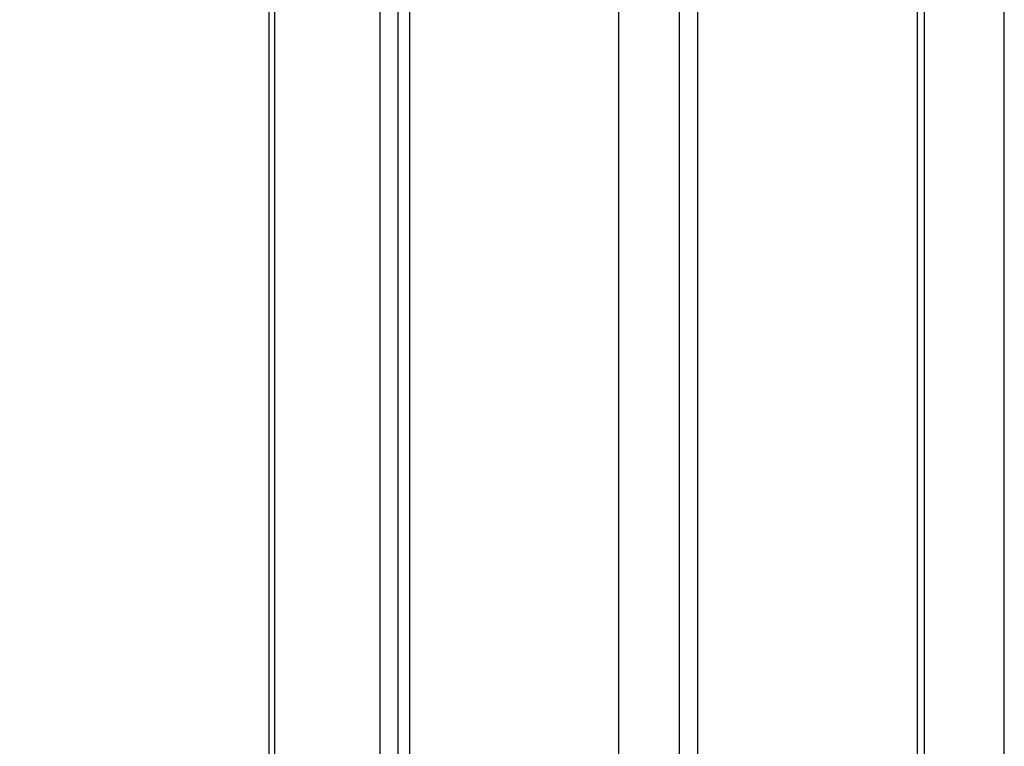
# Model space of a CAD drawing. Extents: x 0 to 3378, y 0 to 1140.
# Drawn here: x 1182 to 1263, y 831 to 890 of the extents above; entities that cross this region are included whole.
import ezdxf

# ---------------------------------------------------------------- set-up
doc = ezdxf.new("R2010")
doc.units = 0
doc.header["$PDMODE"] = 3
doc.layers.get('0').update_dxf_attribs({"linetype": 'CONTINUOUS'})
doc.layers.get('DEFPOINTS').update_dxf_attribs({"linetype": 'CONTINUOUS'})
doc.layers.add('CONTOUR', color=2, linetype='CONTINUOUS')
doc.layers.add('MARK', color=6, linetype='CONTINUOUS')
doc.styles.get("Standard").update_dxf_attribs({"font": 'txt.shx', "bigfont": 'bigfont.shx'})
doc.dimstyles.get("Standard").update_dxf_attribs({"dimtxt": 2.5, "dimasz": 2.5, "dimexe": 1.25, "dimexo": 0.625, "dimtad": 1, "dimcen": 2.5, "dimazin": 3, "dimtfac": 1, "dimtmove": 0, "dimatfit": 3})

# ---------------------------------------------------------------- blocks, each defined once
blk = doc.blocks.new('_OPEN30')
at = {"color": 0, "linetype": 'BYBLOCK'}
for p, q in [((-1, 0.2679), (0, 0)), ((0, 0), (-1, -0.2679)), ((0, 0), (-1, 0))]:
    blk.add_line(p, q, dxfattribs=at)
blk = doc.blocks.new('*D23')
at = {"layer": 'DEFPOINTS', "color": 0}
for p in [(1262.8, 1086.506), (1199.3, 1013.197), (1262.8, 757.456)]:
    blk.add_point(p, dxfattribs=at)
at = {"layer": 'MARK'}
for p, q in [((1199.3, 1018.297), (1199.3, 1091.606)), ((1262.8, 762.556), (1262.8, 1091.606)), ((1199.3, 1086.506), (1102.1, 1086.506)), ((1220.3, 1086.506), (1241.8, 1086.506))]:
    blk.add_line(p, q, dxfattribs=at)
at = {"layer": 'MARK', "xscale": 21, "yscale": 21, "zscale": 21, "rotation": 180}
blk.add_blockref('_OPEN30', (1199.3, 1086.506), dxfattribs=at)
at = {"layer": 'MARK', "xscale": 21, "yscale": 21, "zscale": 21}
blk.add_blockref('_OPEN30', (1262.8, 1086.506), dxfattribs=at)
at = {"layer": 'MARK', "color": 3, "linetype": 'CONTINUOUS'}
blk.add_text('63.5', height=21, dxfattribs=at).set_placement((1107.2, 1091.606))

msp = doc.modelspace()

# ---------------------------------------------------------------- linework, layer by layer
at = {"layer": 'CONTOUR', "extrusion": (1, -4.05742e-16, 2.22045e-16)}
for p, q in [((1231.342, 825.706), (1231.342, 992.196)), ((1236.3, 825.706), (1236.3, 992.196)), ((1237.761, 992.196), (1237.761, 825.706)), ((1255.716, 812.6), (1255.716, 957.087)), ((1256.3, 812.6), (1256.3, 957.087)), ((1202.8, 801.706), (1202.8, 929.706)), ((1203.283, 801.706), (1203.283, 929.706)), ((1211.826, 929.706), (1211.826, 801.706)), ((1213.3, 929.706), (1213.3, 801.706)), ((1214.279, 801.706), (1214.279, 929.706))]:
    msp.add_line(p, q, dxfattribs=at)

# ---------------------------------------------------------------- dimensions: what is measured, and where the dimension line sits
at = {"layer": 'MARK'}
dim = msp.add_linear_dim(base=(1262.8, 1086.506), p1=(1199.3, 1013.197), p2=(1262.8, 757.456), dimstyle='Standard', dxfattribs=at)
dim.commit()
dim.dimension.update_dxf_attribs({"geometry": '*D23', "text_midpoint": (1138.7, 1086.506), "dimtype": 160})

doc.saveas('drawing.dxf')
